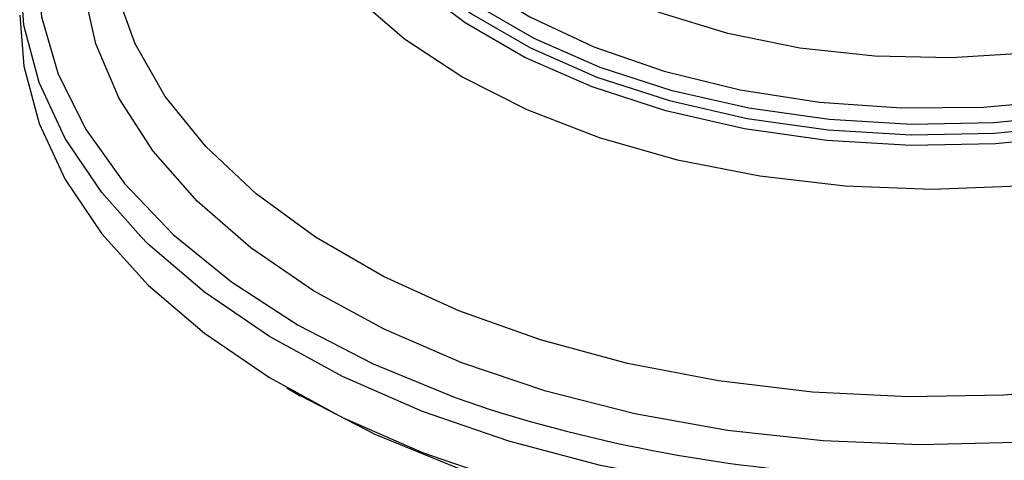
# Model space of a CAD drawing. Units: millimetres. Extents: x 34 to 1438, y 32 to 1022.
# Drawn here: x 246 to 277, y 307 to 321 of the extents above; entities that cross this region are included whole.
import ezdxf

# ---------------------------------------------------------------- set-up
doc = ezdxf.new("R2010")
doc.units = ezdxf.units.MM
doc.header["$LTSCALE"] = 5

msp = doc.modelspace()

# ---------------------------------------------------------------- linework, layer by layer
at = {"color": 7, "linetype": 'Continuous', "lineweight": 25}
msp.add_line((254.696, 309.263), (255.12, 309.017), dxfattribs=at)
at = {"color": 8, "linetype": 'Continuous', "lineweight": 25, "flags": 128}
for points in [[(252.086, 332.367), (251.103, 331.523), (249.566, 329.918), (248.35, 328.223), (247.47, 326.46), (246.938, 324.651), (246.76, 322.819), (246.938, 320.988), (247.47, 319.179), (248.35, 317.416), (249.566, 315.721), (251.103, 314.115), (252.942, 312.619), (255.06, 311.251), (257.43, 310.028), (260.022, 308.967), (261.154, 308.577)], [(280.376, 309.286), (277.374, 309.032), (274.341, 308.981), (271.318, 309.134), (268.346, 309.488), (265.466, 310.039), (262.716, 310.779), (260.134, 311.699), (257.754, 312.785), (255.608, 314.024), (253.726, 315.398), (252.133, 316.889), (250.851, 318.476), (249.896, 320.139), (249.283, 321.854), (249.018, 323.599), (249.107, 325.35), (249.546, 327.083), (250.332, 328.775), (251.452, 330.403), (251.824, 330.845)], [(289.971, 319.093), (287.903, 318.046), (285.615, 317.163), (283.148, 316.461), (280.543, 315.95), (277.845, 315.641), (275.099, 315.537), (272.354, 315.641), (269.656, 315.95), (267.051, 316.461), (264.584, 317.163), (262.296, 318.046), (260.228, 319.093), (258.414, 320.287), (256.885, 321.607), (255.669, 323.032), (254.784, 324.536), (254.248, 326.093), (254.068, 327.678), (254.248, 329.263), (254.412, 329.867)], [(288.954, 320.233), (286.939, 319.219), (284.702, 318.372), (282.287, 317.709), (279.738, 317.242), (277.103, 316.98), (274.431, 316.927), (271.77, 317.085), (269.172, 317.45), (266.684, 318.017), (264.353, 318.773), (262.223, 319.706), (260.332, 320.798), (258.716, 322.028), (257.405, 323.373), (256.424, 324.81), (255.791, 326.309), (255.517, 327.845), (255.572, 329.158)], [(255.811, 329.085), (255.788, 328.034), (256.057, 326.519), (256.682, 325.04), (257.649, 323.624), (258.942, 322.297), (260.535, 321.084), (262.4, 320.007), (264.502, 319.087), (266.8, 318.341), (269.254, 317.782), (271.816, 317.422), (274.44, 317.266), (277.076, 317.318), (279.674, 317.577), (282.188, 318.038), (284.57, 318.691), (286.775, 319.526), (288.763, 320.527)], [(288.63, 320.817), (286.662, 319.826), (284.478, 318.999), (282.119, 318.351), (279.63, 317.895), (277.056, 317.639), (274.446, 317.588), (271.848, 317.742), (269.311, 318.099), (266.881, 318.652), (264.604, 319.391), (262.523, 320.302), (260.677, 321.368), (259.099, 322.569), (257.819, 323.884), (256.86, 325.286), (256.242, 326.751), (255.975, 328.251), (255.969, 328.876)], [(256.453, 328.585), (256.586, 327.549), (257.083, 326.075), (257.93, 324.654), (259.111, 323.316), (260.604, 322.085), (262.379, 320.987), (264.401, 320.041), (266.632, 319.268), (269.027, 318.681), (271.54, 318.292), (274.123, 318.109), (276.725, 318.135), (279.295, 318.37), (281.784, 318.809), (284.142, 319.444), (286.325, 320.262), (288.289, 321.248)], [(286.527, 322.416), (284.696, 321.506), (282.651, 320.764), (280.437, 320.207), (278.104, 319.846), (275.704, 319.69), (273.29, 319.742), (270.917, 320.001), (268.637, 320.461), (266.502, 321.113), (264.558, 321.941), (262.85, 322.927), (261.416, 324.049), (260.287, 325.282), (259.49, 326.598), (259.041, 327.968), (259.021, 328.074)], [(300.404, 314.335), (300.281, 314.207), (298.579, 312.657), (296.592, 311.225), (294.345, 309.927), (291.864, 308.78), (289.179, 307.798), (286.323, 306.992), (283.331, 306.373), (280.24, 305.947), (277.085, 305.72), (273.907, 305.694), (270.743, 305.871), (267.633, 306.248), (264.612, 306.819), (261.719, 307.58), (258.989, 308.519), (256.454, 309.626), (254.145, 310.887), (252.091, 312.287), (250.316, 313.81), (250.078, 314.044)]]:
    msp.add_lwpolyline(points, dxfattribs=at)
at = {"color": 7, "linetype": 'Continuous', "lineweight": 25, "flags": 128}
for points in [[(250.078, 314.044), (248.842, 315.435), (247.686, 317.145), (246.863, 318.917), (246.384, 320.731), (246.252, 322.564), (246.471, 324.395), (247.037, 326.201), (247.944, 327.959), (249.181, 329.65), (250.208, 330.755)], [(277.784, 307.544), (274.715, 307.468), (271.652, 307.595), (268.633, 307.922), (265.698, 308.446), (262.886, 309.16), (260.233, 310.053), (257.774, 311.116), (255.541, 312.334), (253.563, 313.69), (251.866, 315.168), (250.471, 316.748), (249.398, 318.409), (248.66, 320.131), (248.266, 321.889), (248.222, 323.662), (248.529, 325.427), (249.182, 327.159), (250.172, 328.838), (251.068, 329.977)], [(246.249, 321.037), (246.384, 319.433), (246.863, 317.619), (247.686, 315.847), (248.842, 314.138), (250.316, 312.512), (252.091, 310.99), (254.145, 309.59), (256.454, 308.328), (258.989, 307.221), (261.719, 306.282)], [(295.078, 309.017), (295.075, 309.016), (292.713, 307.797), (290.129, 306.739), (287.357, 305.854), (284.43, 305.154), (281.386, 304.648), (278.262, 304.342), (275.099, 304.239), (271.936, 304.342), (268.813, 304.648), (265.769, 305.154), (262.842, 305.854), (260.07, 306.739), (257.486, 307.797), (255.124, 309.016), (255.12, 309.017)]]:
    msp.add_lwpolyline(points, dxfattribs=at)
at = {"color": 7, "linetype": 'Continuous', "lineweight": 25}
msp.add_arc((275.134, 353.272), 46.831, 252.6315, 284.2639, dxfattribs=at)

doc.saveas('drawing.dxf')
